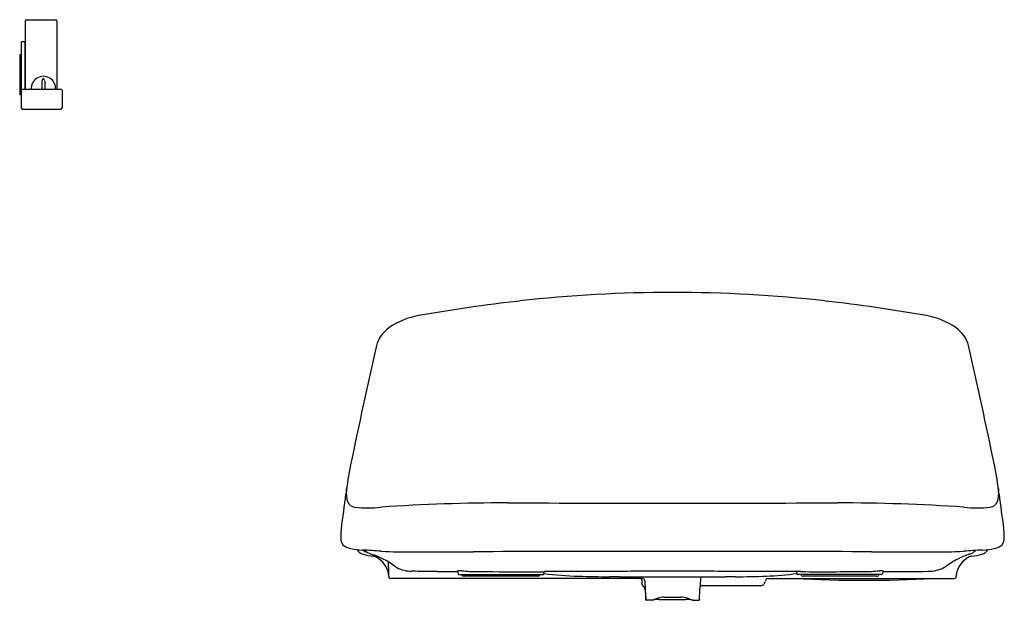
# Model space of a CAD drawing. Units: inches. Extents: x 3050.1 to 3074.4, y 103.9 to 118.3.
import ezdxf

# ---------------------------------------------------------------- set-up
doc = ezdxf.new("R2010")
doc.units = ezdxf.units.IN
doc.header["$LTSCALE"] = 0.64311
doc.header["$MEASUREMENT"] = 0
doc.layers.get('0').update_dxf_attribs({"color": 255, "linetype": 'CONTINUOUS'})
doc.layers.get('Defpoints').update_dxf_attribs({"linetype": 'CONTINUOUS'})
doc.styles.get("Standard").update_dxf_attribs({"font": 'txt', "width": 0.8})

msp = doc.modelspace()

# ---------------------------------------------------------------- linework, layer by layer
for p, q in [((3050.195, 118.223), (3050.195, 116.536)), ((3050.234, 118.262), (3050.943, 118.262)), ((3050.982, 118.223), (3050.982, 116.536)), ((3050.101, 117.697), (3050.101, 116.516)), ((3050.172, 117.717), (3050.121, 117.717)), ((3050.192, 117.698), (3050.192, 116.536)), ((3050.062, 117.392), (3050.062, 116.407)), ((3050.101, 117.392), (3050.062, 117.392)), ((3050.611, 116.745), (3050.611, 116.536)), ((3050.65, 116.8), (3050.641, 116.8)), ((3050.681, 116.745), (3050.681, 116.536)), ((3050.101, 116.407), (3050.062, 116.407)), ((3050.101, 116.516), (3050.101, 116.083)), ((3051.092, 116.536), (3050.121, 116.536)), ((3051.111, 116.516), (3051.111, 116.083)), ((3051.072, 116.044), (3050.141, 116.044)), ((3058.567, 105.14), (3058.582, 105.106)), ((3058.582, 105.106), (3058.582, 105.139)), ((3058.582, 105.106), (3058.621, 105.106)), ((3058.621, 105.106), (3058.621, 105.116)), ((3060.908, 104.536), (3060.908, 104.572)), ((3060.908, 104.536), (3063.021, 104.536)), ((3062.866, 104.496), (3061.048, 104.496)), ((3063.021, 104.536), (3063.021, 104.577)), ((3064.89, 104.477), (3067.516, 104.477)), ((3069.28, 104.576), (3069.28, 104.555)), ((3071.374, 104.536), (3069.299, 104.536)), ((3071.249, 104.496), (3069.437, 104.496)), ((3071.393, 104.572), (3071.393, 104.555)), ((3065.459, 104.437), (3059.229, 104.437)), ((3065.457, 104.285), (3065.452, 104.381)), ((3065.517, 104.381), (3065.529, 104.153)), ((3066.922, 104.26), (3068.383, 104.26)), ((3068.551, 104.437), (3073.177, 104.437)), ((3065.529, 104.153), (3065.54, 103.934)), ((3065.995, 103.974), (3066.411, 103.974)), ((3065.54, 103.934), (3065.541, 103.917)), ((3065.541, 103.917), (3065.542, 103.908)), ((3065.697, 103.897), (3065.553, 103.897)), ((3065.901, 103.921), (3066.505, 103.921)), ((3066.713, 103.897), (3066.708, 103.897)), ((3066.709, 103.897), (3066.856, 103.897))]:
    msp.add_line(p, q)
for centre, radius, start, end in [((3050.234, 118.223), 0.0394, 90, 180), ((3050.943, 118.223), 0.0394, 0, 90), ((3050.121, 117.697), 0.0197, 90, 180), ((3050.172, 117.697), 0.0197, 1, 90), ((3050.649, 116.558), 0.303, 355.7605, 184.2395), ((3050.71, 116.741), 0.099, 151.6006, 177.7959), ((3050.644, 116.776), 0.0244, 96.9772, 151.1842), ((3050.646, 116.774), 0.027, 20.9525, 81.1929), ((3050.559, 116.732), 0.123, 6.3359, 24.7609), ((3050.121, 116.516), 0.0197, 90, 180), ((3051.092, 116.516), 0.0197, 360, 90), ((3050.141, 116.083), 0.0394, 180, 270), ((3051.072, 116.083), 0.0394, 270, 0), ((3066.248, 77.172), 34.344, 90.0747, 96.3922), ((3066.158, 77.172), 34.344, 83.6078, 89.9253), ((3066.647, 73.342), 38.194, 96.3474, 100.1368), ((3065.759, 73.342), 38.194, 79.8632, 83.6526), ((3060.209, 109.209), 1.754, 99.3288, 125.4723), ((3072.197, 109.209), 1.754, 54.5277, 80.6712), ((3059.656, 109.978), 0.806, 125.2132, 164.0261), ((3072.75, 109.978), 0.806, 15.9739, 54.7868), ((3212.672, 75.567), 157.643, 167.30891, 168.4066), ((2919.734, 75.567), 157.643, 11.5934, 12.69109), ((3066.348, 105.579), 8.273, 168.3593, 173.4256), ((3066.058, 105.579), 8.273, 6.5744, 11.6407), ((3053.635, 106.993), 4.525, 355.1404, 355.9923), ((3078.771, 106.993), 4.525, 184.0077, 184.8596), ((2887.141, 128.922), 172.449, 352.25072, 352.53786), ((3058.741, 106.527), 0.603, 172.0973, 199.32), ((3073.665, 106.527), 0.603, 340.68, 7.9027), ((3245.265, 128.922), 172.449, 187.46214, 187.74928), ((3058.372, 106.424), 0.222, 205.6992, 263.8775), ((3058.675, 108.949), 2.766, 263.2216, 276.7708), ((3062.012, 62.578), 43.728, 89.8555, 93.9492), ((3069.402, 2680.968), 2574.671, 269.83801, 269.92881), ((3063.004, 2680.968), 2574.671, 270.07119, 270.16199), ((3070.393, 62.578), 43.728, 86.0508, 90.1445), ((3073.731, 108.949), 2.766, 263.2292, 276.7784), ((3074.034, 106.424), 0.222, 276.1225, 334.3008), ((3059.645, 105.428), 1.648, 171.5884, 177.2836), ((3072.761, 105.428), 1.648, 2.7164, 8.4116), ((3058.574, 105.478), 0.575, 177.2319, 188.2937), ((3073.832, 105.478), 0.575, 351.7063, 2.7681), ((3058.234, 105.419), 0.23, 185.8857, 230.4259), ((3058.301, 105.542), 0.368, 234.4392, 261.8358), ((3058.755, 108.107), 2.974, 260.2059, 265.8006), ((3073.651, 108.107), 2.974, 274.1994, 279.7941), ((3074.105, 105.542), 0.368, 278.1642, 305.5608), ((3074.172, 105.419), 0.23, 309.5741, 354.1143), ((3058.625, 105.281), 0.253, 210.1915, 252.9807), ((3057.726, 89.061), 16.101, 85.4569, 87.1134), ((3058.87, 106.056), 1.066, 252.5597, 266.9327), ((3058.877, 105.405), 0.386, 223.7746, 249.1461), ((3059.14, 106.113), 1.141, 249.4738, 252.3715), ((3058.579, 104.266), 0.789, 63.589, 74.1671), ((3058.81, 104.972), 0.02, 68.9712, 83.0442), ((3058.607, 104.442), 0.588, 15.5203, 69.0234), ((3058.175, 103.206), 1.922, 57.6616, 66.8642), ((3059.676, 118.009), 12.915, 267.0086, 270.6105), ((3050.158, 3549.116), 3444.035, 270.160636, 270.185078), ((3064.59, -1408.418), 1513.521, 89.979045, 90.125207), ((3065.692, -161.422), 266.525, 89.89009, 90.11783), ((3066.714, -161.422), 266.525, 89.88217, 90.10991), ((3067.816, -1408.418), 1513.521, 89.874793, 90.020955), ((3082.248, 3549.116), 3444.035, 269.814922, 269.839364), ((3072.73, 118.009), 12.915, 269.3895, 272.9914), ((3073.799, 104.442), 0.588, 110.9766, 164.4797), ((3074.158, 103.138), 1.997, 107.985, 116.4151), ((3074.68, 89.061), 16.101, 92.8866, 94.5431), ((3073.421, 105.41), 0.392, 288.0102, 314.7501), ((3073.595, 104.972), 0.02, 96.9558, 111.0288), ((3073.536, 106.056), 1.066, 273.0673, 287.4403), ((3073.781, 105.281), 0.253, 287.0193, 329.8085), ((2928.33, 101.504), 130.894, 1.31035, 1.46186), ((3058.746, 104.028), 0.922, 50.845, 60.3142), ((3059.944, 105.639), 1.086, 235.4758, 239.1334), ((3059.789, 105.537), 0.923, 244.1751, 268.316), ((3072.515, 105.526), 0.912, 271.1469, 295.8015), ((3072.673, 105.147), 0.502, 298.4657, 306.672), ((3074.144, 103.173), 1.959, 116.483, 126.6964), ((3058.652, 104.465), 0.539, 2.71, 14.3741), ((3059.386, 104.488), 0.196, 179.3126, 185.0609), ((3059.23, 104.476), 0.0394, 187.5256, 208.7128), ((3059.23, 104.476), 0.0395, 208.8178, 269.1821), ((3057.943, -158.156), 262.777, 89.4678, 89.60346), ((3060.587, 113.067), 8.46, 268.6272, 271.9188), ((3060.862, 104.671), 0.06, 277.2404, 293.9128), ((3060.865, 104.564), 0.0483, 58.1, 83.4922), ((3060.966, 104.388), 0.241, 82.9803, 109.1618), ((3060.868, 104.572), 0.0394, 0.0646, 56.4497), ((3061.052, 104.574), 0.079, 209.5156, 267.4109), ((3061.301, 107.038), 2.429, 262.7633, 267.0514), ((3066.816, 750.435), 645.848, 269.499703, 269.551065), ((3062.461, 167.747), 63.144, 269.3598, 270.52057), ((3062.862, 104.574), 0.079, 272.5973, 330.4765), ((3063.061, 104.576), 0.0394, 131.0201, 178.5518), ((3064.074, 112.524), 8.032, 262.4643, 268.614), ((3066.869, -643.88), 748.496, 90.165281, 90.293518), ((3064.834, 134.569), 30.09, 268.1831, 269.6465), ((3064.567, 89.211), 15.269, 88.7877, 89.6933), ((3066.203, -427.021), 531.636, 90, 90.16092), ((3065.366, 104.498), 0.0609, 200.318, 269.6198), ((3066.203, -427.021), 531.636, 89.83908, 90), ((3067.04, 104.403), 0.147, 150.0392, 183.1268), ((3067.839, 89.211), 15.269, 90.3067, 91.2123), ((3065.537, -643.88), 748.496, 89.706482, 89.834719), ((3067.572, 134.569), 30.09, 270.3535, 271.8169), ((3068.046, 114.085), 9.603, 272.863, 277.3823), ((3069.241, 104.576), 0.0394, 0.1069, 49.963), ((3069.3, 104.555), 0.0197, 179.9573, 268.7466), ((3069.437, 104.574), 0.0787, 209.4685, 269.726), ((3069.899, 202.875), 98.27, 269.69237, 270.71482), ((3070.652, 111.175), 6.58, 274.119, 275.8241), ((3071.248, 104.574), 0.0787, 270.477, 330.5321), ((3071.34, 104.415), 0.215, 69.7869, 95.3029), ((3071.374, 104.555), 0.0197, 271.2164, 0.0005), ((3071.434, 104.572), 0.0402, 93.5426, 179.5239), ((3071.439, 104.672), 0.0603, 245.9843, 262.7345), ((3071.776, 190.485), 85.874, 269.76968, 270.50529), ((3073.176, 104.476), 0.0395, 270.8179, 331.1822), ((3073.176, 104.476), 0.0394, 331.2872, 352.4744), ((3073.02, 104.488), 0.196, 354.9391, 0.6874), ((3073.754, 104.465), 0.539, 165.6259, 177.29), ((3065.393, 104.378), 0.059, 2.9658, 89.4776), ((3065.516, 104.288), 0.0591, 183.0005, 232.8746), ((3065.458, 104.378), 0.059, 2.9984, 89.4665), ((3065.414, 104.15), 0.113, 4.3501, 54.0284), ((1841.211, 168.25), 1227.344, 356.995848, 357.01015), ((3076.017, 103.768), 9.144, 176.1557, 177.0832), ((3066.922, 104.22), 0.0394, 90.0015, 161.091), ((3067.732, 104.382), 0.838, 179.1199, 180.0952), ((3068.381, 104.378), 0.119, 270.8196, 313.7843), ((3068.342, 104.404), 0.164, 317.3772, 349.6221), ((3164.976, 75.612), 100.669, 163.3778, 163.39821), ((3068.552, 104.398), 0.0392, 90.6672, 163.5848), ((3070.943, 136.483), 32.091, 266.9682, 273.0318), ((3088.844, 105.274), 23.344, 182.7388, 183.3161), ((3065.995, 103.481), 0.493, 90.0001, 107.9926), ((3066.411, 103.481), 0.493, 72.0074, 89.9999), ((3065.555, 103.924), 0.0159, 182.638, 211.758), ((3065.553, 103.908), 0.0115, 181.4304, 271.3869), ((3065.697, 103.907), 0.0106, 267.5503, 319.2757), ((3065.742, 103.829), 0.0807, 106.75, 117.1071), ((3065.525, 104.563), 0.685, 286.4527, 290.4327), ((3066.103, 99.005), 4.921, 92.7066, 94.2513), ((3066.564, 101.84), 2.23, 108.8837, 111.0337), ((3065.871, 104.553), 0.633, 269.9993, 272.7036), ((3066.535, 104.553), 0.633, 267.2964, 270.0007), ((3066.303, 99.005), 4.921, 85.7487, 87.2934), ((3065.842, 101.84), 2.23, 68.9663, 71.1163), ((3066.881, 104.563), 0.685, 249.5673, 253.5473), ((3066.664, 103.829), 0.0807, 62.8929, 73.25), ((3066.709, 103.907), 0.0106, 220.7243, 272.4497), ((3066.856, 103.909), 0.0124, 270.6925, 344.3835), ((3066.783, 103.935), 0.09, 340.7707, 344.3079), ((3066.859, 103.921), 0.0119, 356.3654, 30.3931), ((3067.8, 103.851), 0.932, 175.7255, 176.2002), ((3066.858, 103.913), 0.0115, 348.4468, 356.4786)]:
    msp.add_arc(centre, radius, start, end)

# ---------------------------------------------------------------- texts
at = {"layer": 'Defpoints'}
for tag, p, s in [('MODELNUMBER', (3066.203, 104.435), 'K-BD-N450US'), ('TRADENAME', (3066.203, 104.433), 'NOVITA'), ('PRODUCT', (3066.203, 104.431), 'BIDET SEAT')]:
    msp.add_attdef(tag, p, s, height=0.001, dxfattribs=at)

doc.saveas('drawing.dxf')
